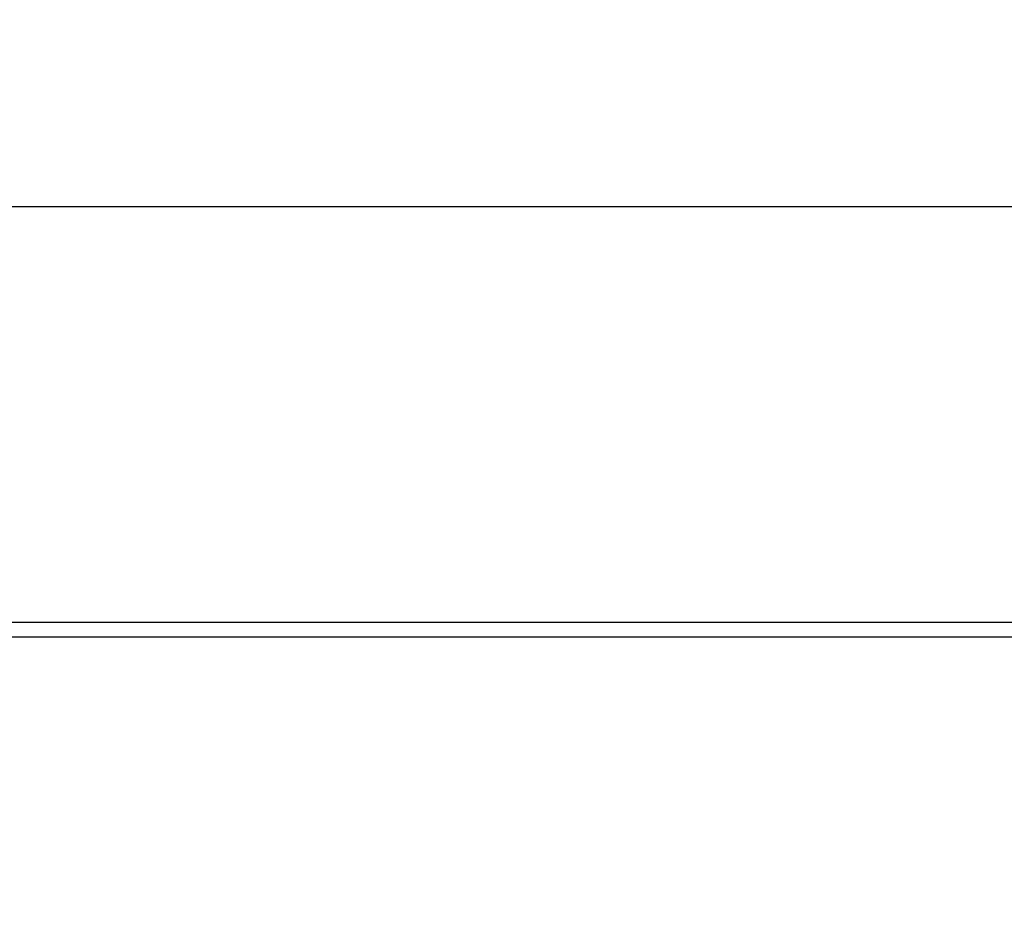
# Model space of a CAD drawing. Units: inches. Extents: x 0.3 to 33.7, y 0.7 to 21.3.
# Drawn here: x 7.3 to 8.9, y 7.6 to 9.1 of the extents above; entities that cross this region are included whole.
import ezdxf

# ---------------------------------------------------------------- set-up
doc = ezdxf.new("R2010")
doc.units = ezdxf.units.IN
doc.header["$LTSCALE"] = 2
doc.header["$MEASUREMENT"] = 0
doc.layers.add('Dimension (ANSI)', color=5, linetype='Continuous', lineweight=25)
doc.layers.add('Visible (ANSI)', color=7, linetype='Continuous', lineweight=25)
doc.styles.add('Arial', font='arial.ttf')
doc.dimstyles.new('Dimensions', dxfattribs={"dimtxt": 0.2, "dimasz": 0.2, "dimexe": 0.0625, "dimexo": 0.125, "dimgap": 0.09, "dimtad": 0, "dimtih": 1, "dimtoh": 1, "dimzin": 0, "dimdsep": 46, "dimlunit": 5, "dimtxsty": 'Arial', "dimcen": 0, "dimadec": 0, "dimazin": 0, "dimtfac": 1, "dimtofl": 0, "dimtmove": 0, "dimatfit": 3, "dimfxl": 1, "dimfrac": 2, "dimtolj": 1, "dimtzin": 0, "dimarcsym": 0})

# ---------------------------------------------------------------- blocks, each defined once
blk = doc.blocks.new('*D14')
at = {"layer": 'Defpoints', "color": 0, "transparency": 16777216}
for p in [(15.9793, 8.8057), (5.7293, 7.5472), (15.9793, 7.5459)]:
    blk.add_point(p, dxfattribs=at)
at = {"layer": 'Dimension (ANSI)', "color": 0, "lineweight": -2, "transparency": 16777216}
for p, q in [((5.7293, 7.6722), (5.7293, 8.8682)), ((15.9793, 7.6709), (15.9793, 8.8682)), ((5.9293, 8.8057), (10.1306, 8.8057)), ((15.7793, 8.8057), (11.578, 8.8057))]:
    blk.add_line(p, q, dxfattribs=at)
at = {"layer": 'Dimension (ANSI)', "color": 0, "transparency": 16777216}
for points in [[(5.9293, 8.839), (5.9293, 8.7724), (5.7293, 8.8057)], [(15.7793, 8.839), (15.7793, 8.7724), (15.9793, 8.8057)]]:
    blk.add_solid(points, dxfattribs=at)
at = {"layer": 'Dimension (ANSI)', "color": 0, "transparency": 16777216, "char_height": 0.2, "attachment_point": 1, "style": 'Arial'}
for s, insert in [('\\A1;10 1/4"', (10.438, 9.1025)), ('\\A1;[26.03 cm]', (10.2206, 8.7157))]:
    blk.add_mtext(s, dxfattribs=dict(at, insert=insert))

msp = doc.modelspace()

# ---------------------------------------------------------------- linework, layer by layer
at = {"layer": 'Visible (ANSI)'}
for p, q in [((7.2191, 8.1085), (10.8145, 8.1085)), ((10.8145, 8.0835), (7.2041, 8.0835))]:
    msp.add_line(p, q, dxfattribs=at)

# ---------------------------------------------------------------- dimensions: what is measured, and where the dimension line sits
at = {"layer": 'Dimension (ANSI)'}
dim = msp.add_linear_dim(base=(15.9793, 8.8057), p1=(5.7293, 7.5472), p2=(15.9793, 7.5459), angle=180, dimstyle='Dimensions', override={"dimpost": '"\\X'}, dxfattribs=at)
dim.commit()
dim.dimension.update_dxf_attribs({"geometry": '*D14', "text_midpoint": (10.8543, 8.8057), "dimtype": 160})

doc.saveas('drawing.dxf')
